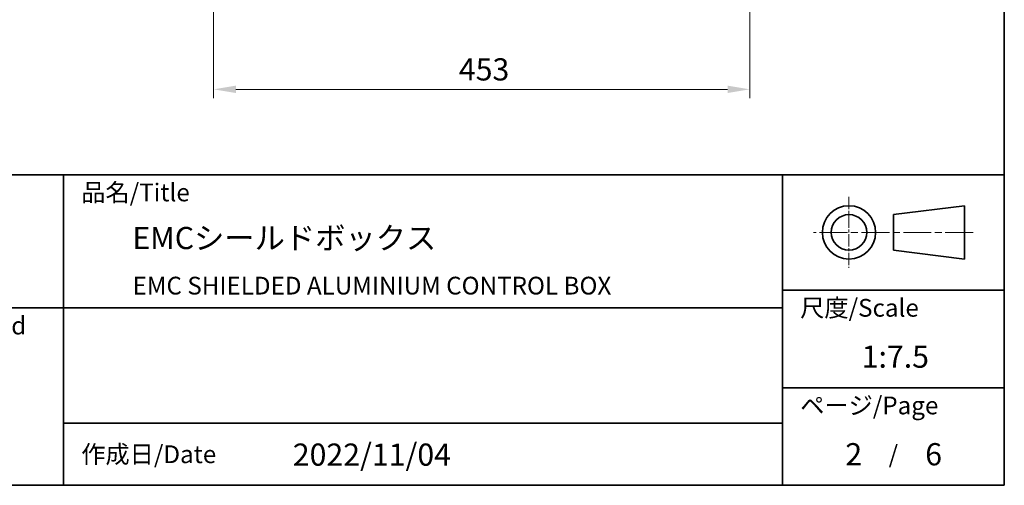
# Model space of a CAD drawing. Units: millimetres. Extents: x 10 to 9313, y 5 to 2113.
# Drawn here: x 2381 to 3213, y 5 to 399 of the extents above; entities that cross this region are included whole.
import ezdxf
from ezdxf.enums import TextEntityAlignment as Align

# ---------------------------------------------------------------- set-up
doc = ezdxf.new("R2010")
doc.units = ezdxf.units.MM
doc.header["$LTSCALE"] = 0.6666666666666666
doc.linetypes.add('CHAIN', pattern=[0.35429999999999995, 0.2362, -0.0295, 0.0591, -0.0295])
doc.layers.get('Defpoints').update_dxf_attribs({"lineweight": 25})
for name, color, linetype, lineweight in [('Border (ISO)', 7, 'Continuous', 35), ('Dimension (ISO)', 7, 'Continuous', 18), ('Dimension (ISO) @ 1', 7, 'Continuous', 18), ('Title (ISO)', 7, 'Continuous', 35)]:
    doc.layers.add(name, color=color, linetype=linetype, lineweight=lineweight)
doc.styles.add('Note Text (TK)', font='MS PGothic.ttf')
doc.styles.add('文字スタイル67', font='arial.ttf')
doc.dimstyles.new('Default - Method 1b (TK)', dxfattribs={"dimscale": 0.6666666666666666, "dimtxt": 2.5, "dimasz": 2.5, "dimexe": 1, "dimexo": 1.5, "dimgap": 1, "dimtad": 1, "dimtoh": 1, "dimrnd": 1e-08, "dimdsep": 46, "dimtxsty": 'Note Text (TK)', "dimcen": 0.09, "dimdle": 5, "dimclrd": 100, "dimclre": 100, "dimclrt": 7, "dimadec": 1, "dimazin": 1, "dimtfac": 1, "dimtmove": 0, "dimatfit": 3, "dimfxl": 0, "dimtolj": 1, "dimlwd": -1, "dimlwe": -1, "dimarcsym": 0})

# ---------------------------------------------------------------- blocks, each defined once
blk = doc.blocks.new('図面枠 tk図枠')
at = {"layer": 'Border (ISO)'}
for p in [(405.5, 289), (14.50000000000001, 8.000000000000007)]:
    blk.add_line(p, (405.5, 8.000000000000007), dxfattribs=at)
blk = doc.blocks.new('表題欄 tk表題欄')
at = {"layer": 'Title (ISO)'}
for p, q in [((74.70882392282107, 244.052739026017), (255.7088239228211, 244.052739026017)), ((149.7088239228211, 244.052739026017), (149.7088239228211, 209.052739026017)), ((230.7088239228211, 244.052739026017), (230.7088239228211, 209.052739026017)), ((255.7088239228211, 244.052739026017), (255.7088239228211, 209.052739026017)), ((243.2088239228211, 239.552739026017), (251.2088239228211, 240.552739026017)), ((251.2088239228211, 234.552739026017), (251.2088239228211, 240.552739026017)), ((243.2088239228211, 239.552739026017), (243.2088239228211, 235.552739026017)), ((243.2088239228211, 235.552739026017), (251.2088239228211, 234.552739026017)), ((230.7088239228211, 231.052739026017), (255.7088239228211, 231.052739026017)), ((74.70882392282107, 229.052739026017), (230.7088239228211, 229.052739026017)), ((230.7088239228211, 220.052739026017), (255.7088239228211, 220.052739026017)), ((149.7088239228211, 216.052739026017), (230.7088239228211, 216.052739026017)), ((255.7088239228211, 209.052739026017), (74.70882392282107, 209.052739026017))]:
    blk.add_line(p, q, dxfattribs=at)
at = {"layer": 'Title (ISO)', "color": 4, "linetype": 'CHAIN', "lineweight": 18, "ltscale": 8.889559745788574, "true_color": 0x00ffff}
blk.add_line((238.208823922821, 241.552739026017), (238.2088239228211, 233.552739026017), dxfattribs=at)
at = {"layer": 'Title (ISO)', "color": 4, "linetype": 'CHAIN', "lineweight": 18, "ltscale": 20.00163269042969, "true_color": 0x00ffff}
blk.add_line((252.2088239228211, 237.552739026017), (234.2088239228211, 237.552739026017), dxfattribs=at)
at = {"layer": 'Title (ISO)'}
for radius in [3, 2]:
    blk.add_circle((238.2088239228211, 237.552739026017), radius, dxfattribs=at)
at = {"layer": 'Title (ISO)', "color": 1, "true_color": 0xff0000, "char_height": 2.000000029802322, "line_spacing_factor": 1.5, "style": 'Note Text (TK)'}
for s, insert, attachment_point in [('\\fＭＳ Ｐゴシック|b0|i0;{\\H2.0000;品名/Title}', (151.7088239228211, 242.052739026017), 4), ('\\fＭＳ Ｐゴシック|b0|i0;{\\H2.0000;尺度/Scale}', (232.7088239228211, 229.052739026017), 4), ('\\fＭＳ Ｐゴシック|b0|i0;{\\H2.0000;製図/Created}', (137.2088239228211, 227.052739026017), 5), ('\\fＭＳ Ｐゴシック|b0|i0;{\\H2.0000;ページ/Page}', (232.7088239228211, 218.052739026017), 4), ('\\fＭＳ Ｐゴシック|b0|i0;{\\H2.0000;作成日/Date}', (151.7088239228211, 212.552739026017), 4)]:
    blk.add_mtext(s, dxfattribs=dict(at, insert=insert, attachment_point=attachment_point))
at = {"layer": 'Title (ISO)', "color": 7, "insert": (243.2088239228211, 212.5527390260171), "char_height": 2.000000029802322, "attachment_point": 5, "line_spacing_factor": 1.5, "style": 'Note Text (TK)'}
blk.add_mtext('\\fＭＳ Ｐゴシック|b0|i0;{\\H2.0000;/}', dxfattribs=at)
at = {"layer": 'Title (ISO)', "color": 7}
for tag, p, height, style in [('<品名>_001', (157.4673466500938, 235.6677958441988), 2.5, 'Note Text (TK)'), ('<Title>_001', (157.4878143697324, 230.5520568828656), 2.000000029802322, '文字スタイル67'), ('作成日_001', (175.8664943773665, 211.2814322078352), 2.5, 'Note Text (TK)'), ('<総ページ数>_001', (246.7997330137302, 211.302739026017), 2.5, 'Note Text (TK)'), ('<ページ_No.>_001', (237.9488807410029, 211.302739026017), 2.5, 'Note Text (TK)')]:
    blk.add_attdef(tag, p, '', height=height, dxfattribs=dict(at, style=style))
at = {"layer": 'Title (ISO)', "color": 7, "style": 'Note Text (TK)'}
blk.add_attdef('<尺度>', text='', height=2.5, dxfattribs=at).set_placement((243.2088239228211, 223.5527390260171), align=Align.MIDDLE_CENTER)
blk = doc.blocks.new('*D35')
at = {"layer": 'Defpoints', "color": 0, "transparency": 16777216}
for p in [(2544.733288184259, 451.9271192562225), (2997.733288184259, 451.9271192562226), (2997.733288184259, 339.9623001775893)]:
    blk.add_point(p, dxfattribs=at)
at = {"layer": 'Dimension (ISO)', "color": 100, "transparency": 16777216}
for p, q in [((2544.733288184259, 440.6771192562225), (2544.733288184259, 332.4623001775893)), ((2997.733288184259, 440.6771192562226), (2997.733288184259, 332.4623001775893)), ((2563.483288184259, 339.9623001775893), (2978.983288184259, 339.9623001775893))]:
    blk.add_line(p, q, dxfattribs=at)
for points in [[(2563.483288184259, 343.0873001775893), (2563.483288184259, 336.8373001775893), (2544.733288184259, 339.9623001775893)], [(2978.983288184259, 343.0873001775893), (2978.983288184259, 336.8373001775893), (2997.733288184259, 339.9623001775893)]]:
    blk.add_solid(points, dxfattribs=at)
at = {"layer": 'Dimension (ISO)', "color": 7, "transparency": 16777216, "insert": (2751.950617729713, 356.8373001775893), "char_height": 18.75, "attachment_point": 4, "style": 'Note Text (TK)'}
blk.add_mtext('\\A1;453', dxfattribs=at)

msp = doc.modelspace()

# ---------------------------------------------------------------- block references
at = {"xscale": 7.5, "yscale": 7.5, "zscale": 7.5}
msp.add_blockref('図面枠 tk図枠', (171.5833333333332, -54.66666666666672), dxfattribs=at)
ref = msp.add_blockref('表題欄 tk表題欄', (1295.017153912175, -1562.562209361794), dxfattribs=dict(xscale=7.5, yscale=7.5, zscale=7.5))
ref.add_attrib('<品名>_001', 'EMCシールドボックス', (2476.022253787879, 204.946259469697), dxfattribs={"layer": 'Title (ISO)', "color": 7, "height": 18.75, "style": 'Note Text (TK)'})
ref.add_attrib('<尺度>_001', '1:7.5', (3092.343276515152, 104.7083333333336), dxfattribs={"layer": 'Title (ISO)', "color": 7, "height": 18.75, "style": 'Note Text (TK)'})
ref.add_attrib('作成日_001', '2022/11/04', (2611.618842657056, 21.88873077644695), dxfattribs={"layer": 'Title (ISO)', "color": 7, "height": 18.75, "style": 'Note Text (TK)'})
ref.add_attrib('<Title>_001', 'EMC SHIELDED ALUMINIUM CONTROL BOX', (2476.175761685169, 166.5782172596976), dxfattribs={"layer": 'Title (ISO)', "color": 7, "height": 15.00000022351742, "style": '文字スタイル67'})
ref.add_attrib('<ページ_No.>_001', '2', (3078.515151515152, 22.20833333333344), dxfattribs={"layer": 'Title (ISO)', "color": 7, "height": 18.75, "style": 'Note Text (TK)'})
ref.add_attrib('<総ページ数>_001', '6', (3146.015151515152, 22.20833333333344), dxfattribs={"layer": 'Title (ISO)', "color": 7, "height": 18.75, "style": 'Note Text (TK)'})

# ---------------------------------------------------------------- dimensions: what is measured, and where the dimension line sits
at = {"layer": 'Dimension (ISO) @ 1', "color": 100, "true_color": 0x00ff3f}
dim = msp.add_linear_dim(base=(2997.733288184259, 339.9623001775893), p1=(2544.733288184259, 451.9271192562225), p2=(2997.733288184259, 451.9271192562226), angle=180, dimstyle='Default - Method 1b (TK)', override={"dimscale": 1, "dimtxt": 18.75, "dimasz": 18.75, "dimexe": 7.5, "dimexo": 11.25, "dimgap": 7.5, "dimdec": 2, "dimcen": 0.6749999999999999, "dimtol": 0, "dimlim": 0, "dimtp": 0, "dimtm": -0, "dimtdec": 2, "dimtix": 0, "dimtofl": 0, "dimtmove": 0, "dimatfit": 1}, dxfattribs=at)
dim.commit()
dim.dimension.update_dxf_attribs({"geometry": '*D35', "text_midpoint": (2771.233288184259, 339.9623001775893), "dimtype": 128})

doc.saveas('drawing.dxf')
